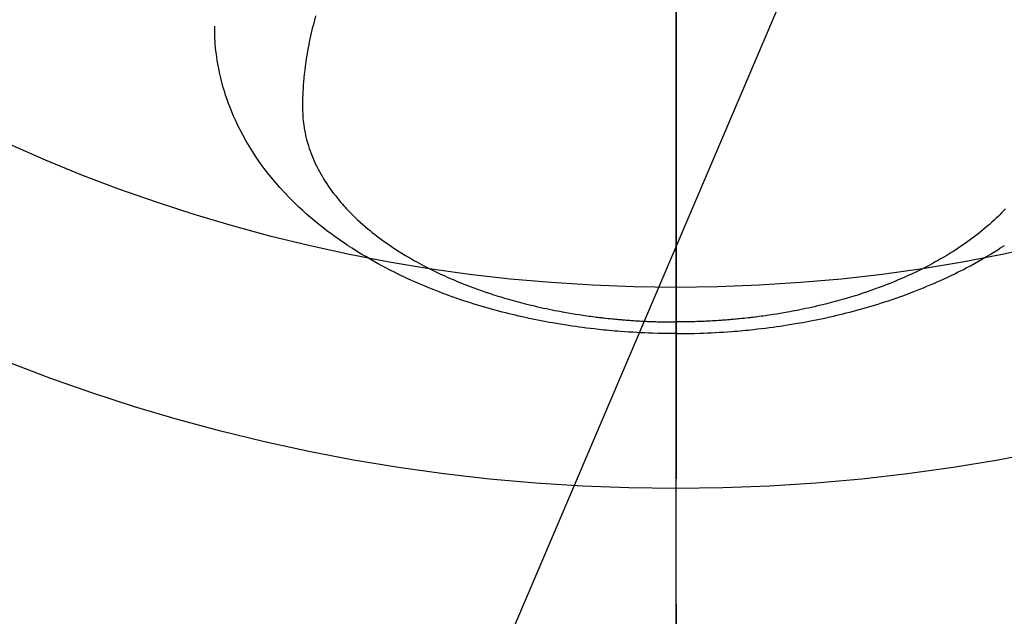
# Model space of a CAD drawing. Extents: x 163 to 26285, y -21830 to -13430.
# Drawn here: x 15696 to 15745, y -15050 to -15021 of the extents above; entities that cross this region are included whole.
import ezdxf

# ---------------------------------------------------------------- set-up
doc = ezdxf.new("R2010")
doc.units = 0
doc.header["$LTSCALE"] = 50
doc.header["$MEASUREMENT"] = 0
doc.linetypes.add('CENTER2', pattern=[1.125, 0.75, -0.125, 0.125, -0.125])
doc.layers.get('0').update_dxf_attribs({"linetype": 'CONTINUOUS'})
for name, color, linetype in [('150-機器', 8, 'CONTINUOUS'), ('160-文字', 254, 'CONTINUOUS'), ('166-寸法B', 11, 'CONTINUOUS')]:
    doc.layers.add(name, color=color, linetype=linetype)
doc.styles.add('KH001', font='txt')
doc.dimstyles.new('KH1xx030', dxfattribs={"dimscale": 30, "dimtxt": 2, "dimasz": 0.6, "dimexe": 0.3, "dimexo": 1.2, "dimgap": 0.5, "dimtad": 3, "dimdec": 1, "dimdsep": 46, "dimlunit": 6, "dimtxsty": 'KH001', "dimblk": 'DOT', "dimcen": 1, "dimdle": 1, "dimclrd": 256, "dimclre": 256, "dimclrt": 256, "dimadec": 0, "dimazin": 0, "dimtfac": 1, "dimtdec": 1, "dimtix": 1, "dimtmove": 2, "dimatfit": 3, "dimldrblk": 'CLOSEDBLANK', "dimfxl": 1, "dimtolj": 1, "dimtzin": 0, "dimlwd": -1, "dimlwe": -1, "dimarcsym": 0})

# ---------------------------------------------------------------- blocks, each defined once
blk = doc.blocks.new('_ClosedBlank')
at = {"color": 0, "linetype": 'ByBlock', "lineweight": -2}
for p, q in [((-1, 0.1667), (0, 0)), ((-1, 0.1667), (-1, -0.1667)), ((0, 0), (-1, -0.1667))]:
    blk.add_line(p, q, dxfattribs=at)
blk = doc.blocks.new('_Dot')
at = {"color": 0, "linetype": 'ByBlock', "lineweight": -2}
blk.add_line((-0.5, 0), (-1, 0), dxfattribs=at)
at = {"color": 0, "linetype": 'ByBlock', "const_width": 0.5}
blk.add_lwpolyline([(-0.25, 0, 1), (0.25, 0, 1)], format="xyb", close=True, dxfattribs=at)

msp = doc.modelspace()

# ---------------------------------------------------------------- linework, layer by layer
at = {"layer": '150-機器', "color": 161, "linetype": 'CENTER2'}
msp.add_line((15728.676, -14612.198), (15728.676, -15103.639), dxfattribs=at)
at = {"layer": '150-機器', "color": 13, "linetype": 'Continuous'}
for points in [[(15710.76, -15020.441), (15710.702, -15020.65), (15710.646, -15020.859), (15710.593, -15021.069), (15710.542, -15021.279), (15710.508, -15021.428), (15710.476, -15021.577), (15710.445, -15021.727), (15710.415, -15021.876), (15710.386, -15022.025), (15710.359, -15022.174), (15710.333, -15022.323), (15710.308, -15022.472), (15710.289, -15022.59), (15710.272, -15022.709), (15710.255, -15022.828), (15710.239, -15022.946), (15710.215, -15023.138), (15710.194, -15023.329), (15710.174, -15023.521), (15710.157, -15023.713), (15710.145, -15023.875), (15710.134, -15024.036), (15710.125, -15024.197), (15710.118, -15024.359), (15710.112, -15024.505), (15710.108, -15024.65), (15710.105, -15024.796), (15710.105, -15024.942), (15710.108, -15025.145), (15710.116, -15025.347), (15710.13, -15025.549), (15710.15, -15025.75), (15710.167, -15025.875), (15710.186, -15026), (15710.208, -15026.125), (15710.232, -15026.249), (15710.261, -15026.382), (15710.294, -15026.515), (15710.328, -15026.648), (15710.366, -15026.779), (15710.404, -15026.903), (15710.444, -15027.027), (15710.486, -15027.149), (15710.531, -15027.271), (15710.598, -15027.438), (15710.668, -15027.604), (15710.742, -15027.767), (15710.821, -15027.929), (15710.882, -15028.05), (15710.946, -15028.17), (15711.012, -15028.289), (15711.08, -15028.407), (15711.157, -15028.535), (15711.236, -15028.662), (15711.317, -15028.787), (15711.401, -15028.911), (15711.483, -15029.028), (15711.568, -15029.144), (15711.654, -15029.259), (15711.741, -15029.372), (15711.793, -15029.438), (15711.845, -15029.503), (15711.898, -15029.568), (15711.952, -15029.632), (15712.02, -15029.713), (15712.09, -15029.793), (15712.161, -15029.872), (15712.232, -15029.951), (15712.298, -15030.022), (15712.365, -15030.093), (15712.432, -15030.163), (15712.5, -15030.233), (15712.586, -15030.319), (15712.672, -15030.405), (15712.76, -15030.489), (15712.848, -15030.572), (15712.973, -15030.687), (15713.1, -15030.801), (15713.227, -15030.912), (15713.357, -15031.022), (15713.464, -15031.111), (15713.573, -15031.199), (15713.682, -15031.286), (15713.793, -15031.371), (15713.916, -15031.465), (15714.04, -15031.557), (15714.165, -15031.648), (15714.291, -15031.737), (15714.411, -15031.821), (15714.532, -15031.903), (15714.654, -15031.984), (15714.776, -15032.064), (15714.849, -15032.111), (15714.922, -15032.158), (15714.996, -15032.204), (15715.069, -15032.25), (15715.22, -15032.342), (15715.372, -15032.432), (15715.524, -15032.521), (15715.678, -15032.608), (15715.79, -15032.671), (15715.903, -15032.733), (15716.017, -15032.794), (15716.131, -15032.854), (15716.329, -15032.957), (15716.529, -15033.058), (15716.73, -15033.156), (15716.931, -15033.252), (15717.053, -15033.309), (15717.176, -15033.364), (15717.298, -15033.419), (15717.421, -15033.474), (15717.546, -15033.528), (15717.671, -15033.581), (15717.797, -15033.633), (15717.923, -15033.685), (15718.051, -15033.737), (15718.18, -15033.788), (15718.308, -15033.838), (15718.437, -15033.887), (15718.621, -15033.957), (15718.806, -15034.024), (15718.991, -15034.09), (15719.176, -15034.154), (15719.217, -15034.167), (15719.257, -15034.181), (15719.298, -15034.194), (15719.338, -15034.208), (15719.446, -15034.243), (15719.555, -15034.279), (15719.663, -15034.314), (15719.772, -15034.348), (15719.96, -15034.407), (15720.149, -15034.464), (15720.339, -15034.519), (15720.529, -15034.573), (15720.768, -15034.638), (15721.007, -15034.702), (15721.247, -15034.763), (15721.487, -15034.822), (15721.638, -15034.858), (15721.789, -15034.893), (15721.94, -15034.927), (15722.092, -15034.961), (15722.233, -15034.991), (15722.374, -15035.02), (15722.516, -15035.049), (15722.657, -15035.077), (15722.776, -15035.1), (15722.895, -15035.123), (15723.015, -15035.145), (15723.134, -15035.167), (15723.314, -15035.199), (15723.494, -15035.229), (15723.675, -15035.258), (15723.855, -15035.287), (15723.952, -15035.302), (15724.049, -15035.316), (15724.147, -15035.331), (15724.244, -15035.345), (15724.341, -15035.358), (15724.439, -15035.372), (15724.536, -15035.385), (15724.634, -15035.397), (15724.708, -15035.407), (15724.781, -15035.416), (15724.855, -15035.425), (15724.928, -15035.433), (15724.964, -15035.438), (15725, -15035.442), (15725.035, -15035.446), (15725.071, -15035.45), (15725.183, -15035.462), (15725.295, -15035.474), (15725.407, -15035.486), (15725.52, -15035.497), (15725.594, -15035.504), (15725.668, -15035.512), (15725.743, -15035.518), (15725.817, -15035.525), (15725.879, -15035.53), (15725.941, -15035.536), (15726.002, -15035.541), (15726.064, -15035.546), (15726.126, -15035.551), (15726.188, -15035.556), (15726.25, -15035.561), (15726.313, -15035.566), (15726.375, -15035.571), (15726.437, -15035.575), (15726.5, -15035.579), (15726.562, -15035.583), (15726.662, -15035.589), (15726.761, -15035.596), (15726.861, -15035.601), (15726.961, -15035.607), (15727.036, -15035.611), (15727.111, -15035.614), (15727.186, -15035.618), (15727.261, -15035.621), (15727.336, -15035.624), (15727.411, -15035.627), (15727.486, -15035.63), (15727.561, -15035.633), (15727.649, -15035.636), (15727.736, -15035.638), (15727.824, -15035.641), (15727.911, -15035.643), (15727.974, -15035.644), (15728.036, -15035.645), (15728.099, -15035.647), (15728.162, -15035.648), (15728.237, -15035.649), (15728.312, -15035.65), (15728.388, -15035.651), (15728.463, -15035.652), (15728.516, -15035.652), (15728.569, -15035.652), (15728.622, -15035.652), (15728.676, -15035.652)], [(15728.676, -15036.23), (15728.381, -15036.227), (15728.087, -15036.224), (15727.792, -15036.219), (15727.498, -15036.211), (15727.307, -15036.205), (15727.115, -15036.197), (15726.924, -15036.188), (15726.732, -15036.178), (15726.529, -15036.167), (15726.327, -15036.154), (15726.124, -15036.14), (15725.921, -15036.126), (15725.779, -15036.114), (15725.636, -15036.103), (15725.493, -15036.091), (15725.351, -15036.078), (15725.22, -15036.065), (15725.09, -15036.052), (15724.96, -15036.039), (15724.829, -15036.025), (15724.629, -15036.002), (15724.429, -15035.979), (15724.228, -15035.955), (15724.028, -15035.929), (15723.853, -15035.906), (15723.677, -15035.881), (15723.502, -15035.856), (15723.326, -15035.83), (15723.128, -15035.8), (15722.931, -15035.768), (15722.733, -15035.735), (15722.536, -15035.701), (15722.375, -15035.672), (15722.214, -15035.642), (15722.053, -15035.611), (15721.892, -15035.58), (15721.63, -15035.527), (15721.368, -15035.472), (15721.107, -15035.416), (15720.846, -15035.357), (15720.688, -15035.32), (15720.531, -15035.282), (15720.374, -15035.244), (15720.217, -15035.205), (15720.04, -15035.159), (15719.862, -15035.113), (15719.685, -15035.065), (15719.508, -15035.016), (15719.333, -15034.967), (15719.158, -15034.917), (15718.984, -15034.865), (15718.809, -15034.813), (15718.637, -15034.76), (15718.464, -15034.706), (15718.293, -15034.651), (15718.121, -15034.595), (15717.93, -15034.531), (15717.74, -15034.465), (15717.55, -15034.398), (15717.36, -15034.33), (15717.245, -15034.288), (15717.131, -15034.246), (15717.016, -15034.202), (15716.902, -15034.159), (15716.728, -15034.091), (15716.554, -15034.022), (15716.38, -15033.952), (15716.207, -15033.88), (15716.036, -15033.809), (15715.866, -15033.736), (15715.696, -15033.662), (15715.527, -15033.586), (15715.35, -15033.506), (15715.174, -15033.424), (15714.999, -15033.34), (15714.824, -15033.255), (15714.68, -15033.184), (15714.537, -15033.112), (15714.394, -15033.039), (15714.251, -15032.965), (15714.046, -15032.856), (15713.842, -15032.745), (15713.638, -15032.632), (15713.436, -15032.517), (15713.247, -15032.406), (15713.059, -15032.294), (15712.872, -15032.179), (15712.686, -15032.062), (15712.573, -15031.99), (15712.461, -15031.917), (15712.348, -15031.844), (15712.237, -15031.769), (15712.059, -15031.648), (15711.883, -15031.525), (15711.708, -15031.4), (15711.534, -15031.273), (15711.324, -15031.116), (15711.116, -15030.955), (15710.91, -15030.792), (15710.707, -15030.625), (15710.508, -15030.458), (15710.313, -15030.288), (15710.12, -15030.115), (15709.93, -15029.939), (15709.759, -15029.775), (15709.59, -15029.609), (15709.424, -15029.441), (15709.261, -15029.27), (15708.984, -15028.968), (15708.716, -15028.66), (15708.456, -15028.344), (15708.205, -15028.021), (15708.056, -15027.819), (15707.911, -15027.615), (15707.77, -15027.408), (15707.633, -15027.198), (15707.465, -15026.93), (15707.304, -15026.658), (15707.15, -15026.383), (15707.003, -15026.103), (15706.892, -15025.881), (15706.786, -15025.657), (15706.685, -15025.43), (15706.589, -15025.202), (15706.507, -15024.998), (15706.43, -15024.794), (15706.356, -15024.588), (15706.286, -15024.381), (15706.24, -15024.236), (15706.196, -15024.091), (15706.154, -15023.945), (15706.114, -15023.798), (15706.078, -15023.66), (15706.044, -15023.522), (15706.012, -15023.383), (15705.981, -15023.244), (15705.975, -15023.216), (15705.97, -15023.188), (15705.964, -15023.161), (15705.958, -15023.133), (15705.927, -15022.974), (15705.898, -15022.816), (15705.871, -15022.656), (15705.847, -15022.497), (15705.824, -15022.337), (15705.804, -15022.177), (15705.787, -15022.017), (15705.773, -15021.856), (15705.766, -15021.762), (15705.76, -15021.667), (15705.755, -15021.572), (15705.751, -15021.477), (15705.748, -15021.392), (15705.746, -15021.307), (15705.745, -15021.222), (15705.745, -15021.136), (15705.745, -15021.089), (15705.746, -15021.042), (15705.746, -15020.994), (15705.747, -15020.947)], [(15745.053, -15030.022), (15744.987, -15030.093), (15744.919, -15030.163), (15744.851, -15030.233), (15744.765, -15030.319), (15744.679, -15030.405), (15744.591, -15030.489), (15744.503, -15030.572), (15744.378, -15030.687), (15744.252, -15030.801), (15744.124, -15030.912), (15743.994, -15031.022), (15743.887, -15031.111), (15743.778, -15031.199), (15743.669, -15031.286), (15743.559, -15031.371), (15743.435, -15031.465), (15743.311, -15031.557), (15743.186, -15031.648), (15743.06, -15031.737), (15742.94, -15031.821), (15742.819, -15031.903), (15742.697, -15031.984), (15742.575, -15032.064), (15742.502, -15032.111), (15742.429, -15032.158), (15742.356, -15032.204), (15742.282, -15032.25), (15742.131, -15032.342), (15741.98, -15032.432), (15741.827, -15032.521), (15741.674, -15032.608), (15741.561, -15032.671), (15741.448, -15032.733), (15741.335, -15032.794), (15741.221, -15032.854), (15741.022, -15032.957), (15740.823, -15033.058), (15740.622, -15033.156), (15740.42, -15033.252), (15740.298, -15033.309), (15740.176, -15033.364), (15740.053, -15033.419), (15739.93, -15033.474), (15739.805, -15033.528), (15739.68, -15033.581), (15739.554, -15033.633), (15739.428, -15033.685), (15739.3, -15033.737), (15739.172, -15033.788), (15739.043, -15033.838), (15738.914, -15033.887), (15738.73, -15033.957), (15738.546, -15034.024), (15738.361, -15034.09), (15738.175, -15034.154), (15738.134, -15034.167), (15738.094, -15034.181), (15738.054, -15034.194), (15738.013, -15034.208), (15737.905, -15034.243), (15737.797, -15034.279), (15737.688, -15034.314), (15737.579, -15034.348), (15737.391, -15034.407), (15737.202, -15034.464), (15737.012, -15034.519), (15736.822, -15034.573), (15736.584, -15034.638), (15736.344, -15034.702), (15736.104, -15034.763), (15735.864, -15034.822), (15735.713, -15034.858), (15735.562, -15034.893), (15735.411, -15034.927), (15735.26, -15034.961), (15735.118, -15034.991), (15734.977, -15035.02), (15734.836, -15035.049), (15734.694, -15035.077), (15734.575, -15035.1), (15734.456, -15035.123), (15734.337, -15035.145), (15734.217, -15035.167), (15734.037, -15035.199), (15733.857, -15035.229), (15733.677, -15035.258), (15733.496, -15035.287), (15733.399, -15035.302), (15733.302, -15035.316), (15733.205, -15035.331), (15733.107, -15035.345), (15733.01, -15035.358), (15732.912, -15035.372), (15732.815, -15035.385), (15732.717, -15035.397), (15732.644, -15035.407), (15732.57, -15035.416), (15732.497, -15035.425), (15732.423, -15035.433), (15732.387, -15035.438), (15732.352, -15035.442), (15732.316, -15035.446), (15732.28, -15035.45), (15732.168, -15035.462), (15732.056, -15035.474), (15731.944, -15035.486), (15731.832, -15035.497), (15731.757, -15035.504), (15731.683, -15035.512), (15731.609, -15035.518), (15731.534, -15035.525), (15731.473, -15035.53), (15731.411, -15035.536), (15731.349, -15035.541), (15731.287, -15035.546), (15731.225, -15035.551), (15731.163, -15035.556), (15731.101, -15035.561), (15731.039, -15035.566), (15730.976, -15035.571), (15730.914, -15035.575), (15730.852, -15035.579), (15730.789, -15035.583), (15730.69, -15035.589), (15730.59, -15035.596), (15730.49, -15035.601), (15730.39, -15035.607), (15730.315, -15035.611), (15730.24, -15035.614), (15730.165, -15035.618), (15730.09, -15035.621), (15730.015, -15035.624), (15729.94, -15035.627), (15729.865, -15035.63), (15729.79, -15035.633), (15729.703, -15035.636), (15729.615, -15035.638), (15729.528, -15035.641), (15729.44, -15035.643), (15729.377, -15035.644), (15729.315, -15035.645), (15729.252, -15035.647), (15729.19, -15035.648), (15729.114, -15035.649), (15729.039, -15035.65), (15728.964, -15035.651), (15728.888, -15035.652), (15728.835, -15035.652), (15728.782, -15035.652), (15728.729, -15035.652), (15728.676, -15035.652)], [(15728.676, -15036.23), (15728.97, -15036.227), (15729.264, -15036.224), (15729.559, -15036.219), (15729.853, -15036.211), (15730.045, -15036.205), (15730.236, -15036.197), (15730.428, -15036.188), (15730.619, -15036.178), (15730.822, -15036.167), (15731.025, -15036.154), (15731.227, -15036.14), (15731.43, -15036.126), (15731.573, -15036.114), (15731.715, -15036.103), (15731.858, -15036.091), (15732, -15036.078), (15732.131, -15036.065), (15732.261, -15036.052), (15732.392, -15036.039), (15732.522, -15036.025), (15732.722, -15036.002), (15732.923, -15035.979), (15733.123, -15035.955), (15733.323, -15035.929), (15733.499, -15035.906), (15733.674, -15035.881), (15733.85, -15035.856), (15734.025, -15035.83), (15734.223, -15035.8), (15734.42, -15035.768), (15734.618, -15035.735), (15734.815, -15035.701), (15734.976, -15035.672), (15735.137, -15035.642), (15735.298, -15035.611), (15735.459, -15035.58), (15735.721, -15035.527), (15735.983, -15035.472), (15736.245, -15035.416), (15736.505, -15035.357), (15736.663, -15035.32), (15736.82, -15035.282), (15736.977, -15035.244), (15737.134, -15035.205), (15737.312, -15035.159), (15737.489, -15035.113), (15737.666, -15035.065), (15737.843, -15035.016), (15738.018, -15034.967), (15738.193, -15034.917), (15738.368, -15034.865), (15738.542, -15034.813), (15738.715, -15034.76), (15738.887, -15034.706), (15739.059, -15034.651), (15739.23, -15034.595), (15739.421, -15034.531), (15739.612, -15034.465), (15739.802, -15034.398), (15739.991, -15034.33), (15740.106, -15034.288), (15740.221, -15034.246), (15740.335, -15034.202), (15740.449, -15034.159), (15740.624, -15034.091), (15740.798, -15034.022), (15740.971, -15033.952), (15741.144, -15033.88), (15741.315, -15033.809), (15741.485, -15033.736), (15741.655, -15033.662), (15741.824, -15033.586), (15742.001, -15033.506), (15742.177, -15033.424), (15742.353, -15033.34), (15742.528, -15033.255), (15742.671, -15033.184), (15742.815, -15033.112), (15742.958, -15033.039), (15743.1, -15032.965), (15743.305, -15032.856), (15743.51, -15032.745), (15743.713, -15032.632), (15743.915, -15032.517), (15744.104, -15032.406), (15744.292, -15032.294), (15744.479, -15032.179), (15744.665, -15032.062), (15744.778, -15031.99), (15744.891, -15031.917), (15745.003, -15031.844)]]:
    msp.add_lwpolyline(points, dxfattribs=at)
at = {"layer": '150-機器', "color": 13}
for radius in [90.5, 80.5]:
    msp.add_circle((15728.661, -14953.433), radius, dxfattribs=at)
at = {"layer": '166-寸法B'}
msp.add_line((15728.661, -14822.197), (15728.661, -15080.509), dxfattribs=at)

# ---------------------------------------------------------------- leaders
at = {"layer": '160-文字', "annotation_type": 0, "has_hookline": 1, "hookline_direction": 1}
for points, text_width in [([(16288.661, -14728.508), (15699.014, -16641.075), (15681.014, -16641.075)], 1240.203), ([(16558.661, -14735.269), (15984.553, -16913.818), (15966.553, -16913.818)], 1630.051)]:
    msp.add_leader(points, dimstyle='KH1xx030', override={"dimgap": 0.5, "dimtad": 1}, dxfattribs=dict(at, text_width=text_width))
at = {"layer": '160-文字'}
msp.add_leader([(15851.041, -14744.816), (15174.035, -16333.161)], dimstyle='KH1xx030', override={"dimgap": 0.5, "dimtad": 1}, dxfattribs=at)

doc.saveas('drawing.dxf')
